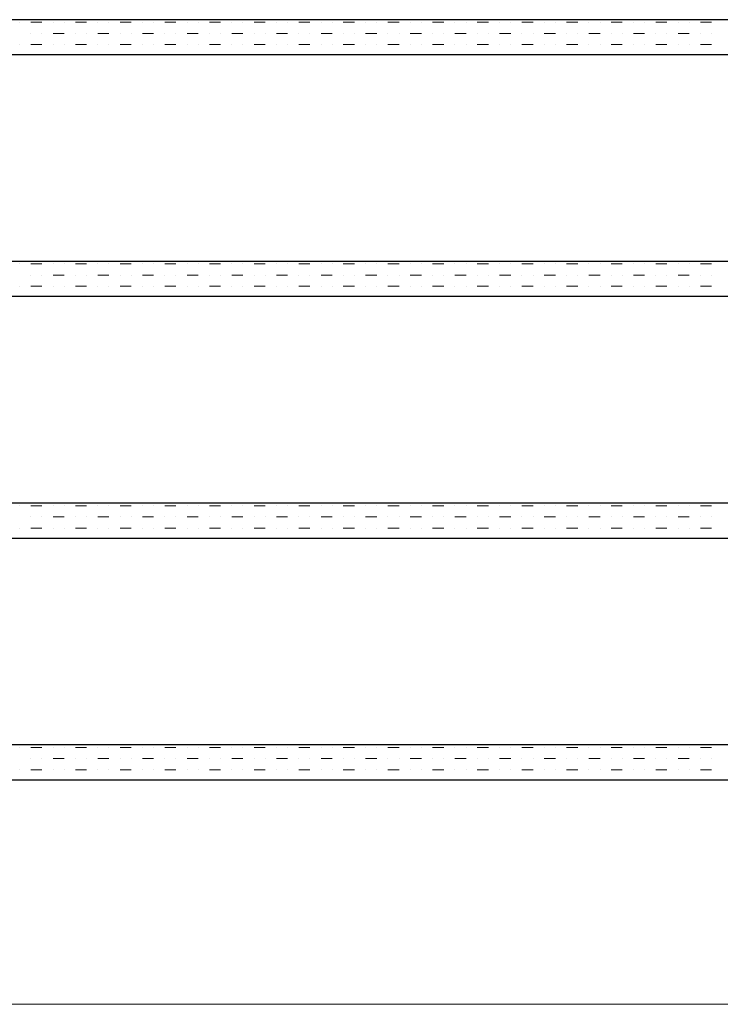
# Model space of a CAD drawing. Extents: x 0 to 420, y 0 to 297.
# Drawn here: x 69 to 96, y 180 to 217 of the extents above; entities that cross this region are included whole.
import ezdxf

# ---------------------------------------------------------------- set-up
doc = ezdxf.new("R2010")
doc.units = 0
for name, color, linetype, lineweight in [('GL', 243, 'Continuous', 30), ('実線1', 7, 'Continuous', 25), ('実線2', 4, 'Continuous', 15)]:
    doc.layers.add(name, color=color, linetype=linetype, lineweight=lineweight)

msp = doc.modelspace()

# ---------------------------------------------------------------- linework, layer by layer
at = {"layer": 'GL', "lineweight": 15}
msp.add_line((39.063, 179.796), (135.73, 179.796), dxfattribs=at)
at = {"layer": '実線1'}
for p, q in [((108.53, 217.129), (46.397, 217.129)), ((108.53, 215.796), (46.397, 215.796)), ((108.53, 207.962), (46.397, 207.962)), ((108.53, 206.629), (46.397, 206.629)), ((108.53, 198.796), (46.397, 198.796)), ((108.53, 197.462), (46.397, 197.462)), ((108.53, 189.629), (46.397, 189.629)), ((108.53, 188.296), (46.397, 188.296))]:
    msp.add_line(p, q, dxfattribs=at)
at = {"layer": '実線2', "linetype": 'Continuous'}
for p, q in [((69.096, 217.033), (69.096, 217.033)), ((69.519, 217.033), (69.942, 217.033)), ((70.366, 217.033), (70.366, 217.033)), ((70.789, 217.033), (70.789, 217.033)), ((71.212, 217.033), (71.636, 217.033)), ((72.059, 217.033), (72.059, 217.033)), ((72.482, 217.033), (72.482, 217.033)), ((72.906, 217.033), (73.329, 217.033)), ((73.752, 217.033), (73.752, 217.033)), ((74.176, 217.033), (74.176, 217.033)), ((74.599, 217.033), (75.022, 217.033)), ((75.446, 217.033), (75.446, 217.033)), ((75.869, 217.033), (75.869, 217.033)), ((76.292, 217.033), (76.716, 217.033)), ((77.139, 217.033), (77.139, 217.033)), ((77.562, 217.033), (77.562, 217.033)), ((77.986, 217.033), (78.409, 217.033)), ((78.832, 217.033), (78.832, 217.033)), ((79.256, 217.033), (79.256, 217.033)), ((79.679, 217.033), (80.102, 217.033)), ((80.526, 217.033), (80.526, 217.033)), ((80.949, 217.033), (80.949, 217.033)), ((81.372, 217.033), (81.796, 217.033)), ((82.219, 217.033), (82.219, 217.033)), ((82.642, 217.033), (82.642, 217.033)), ((83.066, 217.033), (83.489, 217.033)), ((83.912, 217.033), (83.912, 217.033)), ((84.336, 217.033), (84.336, 217.033)), ((84.759, 217.033), (85.182, 217.033)), ((85.606, 217.033), (85.606, 217.033)), ((86.029, 217.033), (86.029, 217.033)), ((86.452, 217.033), (86.876, 217.033)), ((87.299, 217.033), (87.299, 217.033)), ((87.722, 217.033), (87.722, 217.033)), ((88.146, 217.033), (88.569, 217.033)), ((88.992, 217.033), (88.992, 217.033)), ((89.416, 217.033), (89.416, 217.033)), ((89.839, 217.033), (90.262, 217.033)), ((90.686, 217.033), (90.686, 217.033)), ((91.109, 217.033), (91.109, 217.033)), ((91.532, 217.033), (91.956, 217.033)), ((92.379, 217.033), (92.379, 217.033)), ((92.802, 217.033), (92.802, 217.033)), ((93.226, 217.033), (93.649, 217.033)), ((94.072, 217.033), (94.072, 217.033)), ((94.496, 217.033), (94.496, 217.033)), ((94.919, 217.033), (95.342, 217.033)), ((69.519, 216.61), (69.519, 216.61)), ((69.942, 216.61), (69.942, 216.61)), ((70.366, 216.61), (70.789, 216.61)), ((71.212, 216.61), (71.212, 216.61)), ((71.636, 216.61), (71.636, 216.61)), ((72.059, 216.61), (72.482, 216.61)), ((72.906, 216.61), (72.906, 216.61)), ((73.329, 216.61), (73.329, 216.61)), ((73.752, 216.61), (74.176, 216.61)), ((74.599, 216.61), (74.599, 216.61)), ((75.022, 216.61), (75.022, 216.61)), ((75.446, 216.61), (75.869, 216.61)), ((76.292, 216.61), (76.292, 216.61)), ((76.716, 216.61), (76.716, 216.61)), ((77.139, 216.61), (77.562, 216.61)), ((77.986, 216.61), (77.986, 216.61)), ((78.409, 216.61), (78.409, 216.61)), ((78.832, 216.61), (79.256, 216.61)), ((79.679, 216.61), (79.679, 216.61)), ((80.102, 216.61), (80.102, 216.61)), ((80.526, 216.61), (80.949, 216.61)), ((81.372, 216.61), (81.372, 216.61)), ((81.796, 216.61), (81.796, 216.61)), ((82.219, 216.61), (82.642, 216.61)), ((83.066, 216.61), (83.066, 216.61)), ((83.489, 216.61), (83.489, 216.61)), ((83.912, 216.61), (84.336, 216.61)), ((84.759, 216.61), (84.759, 216.61)), ((85.182, 216.61), (85.182, 216.61)), ((85.606, 216.61), (86.029, 216.61)), ((86.452, 216.61), (86.452, 216.61)), ((86.876, 216.61), (86.876, 216.61)), ((87.299, 216.61), (87.722, 216.61)), ((88.146, 216.61), (88.146, 216.61)), ((88.569, 216.61), (88.569, 216.61)), ((88.992, 216.61), (89.416, 216.61)), ((89.839, 216.61), (89.839, 216.61)), ((90.262, 216.61), (90.262, 216.61)), ((90.686, 216.61), (91.109, 216.61)), ((91.532, 216.61), (91.532, 216.61)), ((91.956, 216.61), (91.956, 216.61)), ((92.379, 216.61), (92.802, 216.61)), ((93.226, 216.61), (93.226, 216.61)), ((93.649, 216.61), (93.649, 216.61)), ((94.072, 216.61), (94.496, 216.61)), ((94.919, 216.61), (94.919, 216.61)), ((95.342, 216.61), (95.342, 216.61)), ((69.096, 216.187), (69.096, 216.187)), ((69.519, 216.187), (69.942, 216.187)), ((70.366, 216.187), (70.366, 216.187)), ((70.789, 216.187), (70.789, 216.187)), ((71.212, 216.187), (71.636, 216.187)), ((72.059, 216.187), (72.059, 216.187)), ((72.482, 216.187), (72.482, 216.187)), ((72.906, 216.187), (73.329, 216.187)), ((73.752, 216.187), (73.752, 216.187)), ((74.176, 216.187), (74.176, 216.187)), ((74.599, 216.187), (75.022, 216.187)), ((75.446, 216.187), (75.446, 216.187)), ((75.869, 216.187), (75.869, 216.187)), ((76.292, 216.187), (76.716, 216.187)), ((77.139, 216.187), (77.139, 216.187)), ((77.562, 216.187), (77.562, 216.187)), ((77.986, 216.187), (78.409, 216.187)), ((78.832, 216.187), (78.832, 216.187)), ((79.256, 216.187), (79.256, 216.187)), ((79.679, 216.187), (80.102, 216.187)), ((80.526, 216.187), (80.526, 216.187)), ((80.949, 216.187), (80.949, 216.187)), ((81.372, 216.187), (81.796, 216.187)), ((82.219, 216.187), (82.219, 216.187)), ((82.642, 216.187), (82.642, 216.187)), ((83.066, 216.187), (83.489, 216.187)), ((83.912, 216.187), (83.912, 216.187)), ((84.336, 216.187), (84.336, 216.187)), ((84.759, 216.187), (85.182, 216.187)), ((85.606, 216.187), (85.606, 216.187)), ((86.029, 216.187), (86.029, 216.187)), ((86.452, 216.187), (86.876, 216.187)), ((87.299, 216.187), (87.299, 216.187)), ((87.722, 216.187), (87.722, 216.187)), ((88.146, 216.187), (88.569, 216.187)), ((88.992, 216.187), (88.992, 216.187)), ((89.416, 216.187), (89.416, 216.187)), ((89.839, 216.187), (90.262, 216.187)), ((90.686, 216.187), (90.686, 216.187)), ((91.109, 216.187), (91.109, 216.187)), ((91.532, 216.187), (91.956, 216.187)), ((92.379, 216.187), (92.379, 216.187)), ((92.802, 216.187), (92.802, 216.187)), ((93.226, 216.187), (93.649, 216.187)), ((94.072, 216.187), (94.072, 216.187)), ((94.496, 216.187), (94.496, 216.187)), ((94.919, 216.187), (95.342, 216.187)), ((69.096, 207.867), (69.096, 207.867)), ((69.519, 207.867), (69.942, 207.867)), ((70.366, 207.867), (70.366, 207.867)), ((70.789, 207.867), (70.789, 207.867)), ((71.212, 207.867), (71.636, 207.867)), ((72.059, 207.867), (72.059, 207.867)), ((72.482, 207.867), (72.482, 207.867)), ((72.906, 207.867), (73.329, 207.867)), ((73.752, 207.867), (73.752, 207.867)), ((74.176, 207.867), (74.176, 207.867)), ((74.599, 207.867), (75.022, 207.867)), ((75.446, 207.867), (75.446, 207.867)), ((75.869, 207.867), (75.869, 207.867)), ((76.292, 207.867), (76.716, 207.867)), ((77.139, 207.867), (77.139, 207.867)), ((77.562, 207.867), (77.562, 207.867)), ((77.986, 207.867), (78.409, 207.867)), ((78.832, 207.867), (78.832, 207.867)), ((79.256, 207.867), (79.256, 207.867)), ((79.679, 207.867), (80.102, 207.867)), ((80.526, 207.867), (80.526, 207.867)), ((80.949, 207.867), (80.949, 207.867)), ((81.372, 207.867), (81.796, 207.867)), ((82.219, 207.867), (82.219, 207.867)), ((82.642, 207.867), (82.642, 207.867)), ((83.066, 207.867), (83.489, 207.867)), ((83.912, 207.867), (83.912, 207.867)), ((84.336, 207.867), (84.336, 207.867)), ((84.759, 207.867), (85.182, 207.867)), ((85.606, 207.867), (85.606, 207.867)), ((86.029, 207.867), (86.029, 207.867)), ((86.452, 207.867), (86.876, 207.867)), ((87.299, 207.867), (87.299, 207.867)), ((87.722, 207.867), (87.722, 207.867)), ((88.146, 207.867), (88.569, 207.867)), ((88.992, 207.867), (88.992, 207.867)), ((89.416, 207.867), (89.416, 207.867)), ((89.839, 207.867), (90.262, 207.867)), ((90.686, 207.867), (90.686, 207.867)), ((91.109, 207.867), (91.109, 207.867)), ((91.532, 207.867), (91.956, 207.867)), ((92.379, 207.867), (92.379, 207.867)), ((92.802, 207.867), (92.802, 207.867)), ((93.226, 207.867), (93.649, 207.867)), ((94.072, 207.867), (94.072, 207.867)), ((94.496, 207.867), (94.496, 207.867)), ((94.919, 207.867), (95.342, 207.867)), ((69.519, 207.443), (69.519, 207.443)), ((69.942, 207.443), (69.942, 207.443)), ((70.366, 207.443), (70.789, 207.443)), ((71.212, 207.443), (71.212, 207.443)), ((71.636, 207.443), (71.636, 207.443)), ((72.059, 207.443), (72.482, 207.443)), ((72.906, 207.443), (72.906, 207.443)), ((73.329, 207.443), (73.329, 207.443)), ((73.752, 207.443), (74.176, 207.443)), ((74.599, 207.443), (74.599, 207.443)), ((75.022, 207.443), (75.022, 207.443)), ((75.446, 207.443), (75.869, 207.443)), ((76.292, 207.443), (76.292, 207.443)), ((76.716, 207.443), (76.716, 207.443)), ((77.139, 207.443), (77.562, 207.443)), ((77.986, 207.443), (77.986, 207.443)), ((78.409, 207.443), (78.409, 207.443)), ((78.832, 207.443), (79.256, 207.443)), ((79.679, 207.443), (79.679, 207.443)), ((80.102, 207.443), (80.102, 207.443)), ((80.526, 207.443), (80.949, 207.443)), ((81.372, 207.443), (81.372, 207.443)), ((81.796, 207.443), (81.796, 207.443)), ((82.219, 207.443), (82.642, 207.443)), ((83.066, 207.443), (83.066, 207.443)), ((83.489, 207.443), (83.489, 207.443)), ((83.912, 207.443), (84.336, 207.443)), ((84.759, 207.443), (84.759, 207.443)), ((85.182, 207.443), (85.182, 207.443)), ((85.606, 207.443), (86.029, 207.443)), ((86.452, 207.443), (86.452, 207.443)), ((86.876, 207.443), (86.876, 207.443)), ((87.299, 207.443), (87.722, 207.443)), ((88.146, 207.443), (88.146, 207.443)), ((88.569, 207.443), (88.569, 207.443)), ((88.992, 207.443), (89.416, 207.443)), ((89.839, 207.443), (89.839, 207.443)), ((90.262, 207.443), (90.262, 207.443)), ((90.686, 207.443), (91.109, 207.443)), ((91.532, 207.443), (91.532, 207.443)), ((91.956, 207.443), (91.956, 207.443)), ((92.379, 207.443), (92.802, 207.443)), ((93.226, 207.443), (93.226, 207.443)), ((93.649, 207.443), (93.649, 207.443)), ((94.072, 207.443), (94.496, 207.443)), ((94.919, 207.443), (94.919, 207.443)), ((95.342, 207.443), (95.342, 207.443)), ((69.096, 207.02), (69.096, 207.02)), ((69.519, 207.02), (69.942, 207.02)), ((70.366, 207.02), (70.366, 207.02)), ((70.789, 207.02), (70.789, 207.02)), ((71.212, 207.02), (71.636, 207.02)), ((72.059, 207.02), (72.059, 207.02)), ((72.482, 207.02), (72.482, 207.02)), ((72.906, 207.02), (73.329, 207.02)), ((73.752, 207.02), (73.752, 207.02)), ((74.176, 207.02), (74.176, 207.02)), ((74.599, 207.02), (75.022, 207.02)), ((75.446, 207.02), (75.446, 207.02)), ((75.869, 207.02), (75.869, 207.02)), ((76.292, 207.02), (76.716, 207.02)), ((77.139, 207.02), (77.139, 207.02)), ((77.562, 207.02), (77.562, 207.02)), ((77.986, 207.02), (78.409, 207.02)), ((78.832, 207.02), (78.832, 207.02)), ((79.256, 207.02), (79.256, 207.02)), ((79.679, 207.02), (80.102, 207.02)), ((80.526, 207.02), (80.526, 207.02)), ((80.949, 207.02), (80.949, 207.02)), ((81.372, 207.02), (81.796, 207.02)), ((82.219, 207.02), (82.219, 207.02)), ((82.642, 207.02), (82.642, 207.02)), ((83.066, 207.02), (83.489, 207.02)), ((83.912, 207.02), (83.912, 207.02)), ((84.336, 207.02), (84.336, 207.02)), ((84.759, 207.02), (85.182, 207.02)), ((85.606, 207.02), (85.606, 207.02)), ((86.029, 207.02), (86.029, 207.02)), ((86.452, 207.02), (86.876, 207.02)), ((87.299, 207.02), (87.299, 207.02)), ((87.722, 207.02), (87.722, 207.02)), ((88.146, 207.02), (88.569, 207.02)), ((88.992, 207.02), (88.992, 207.02)), ((89.416, 207.02), (89.416, 207.02)), ((89.839, 207.02), (90.262, 207.02)), ((90.686, 207.02), (90.686, 207.02)), ((91.109, 207.02), (91.109, 207.02)), ((91.532, 207.02), (91.956, 207.02)), ((92.379, 207.02), (92.379, 207.02)), ((92.802, 207.02), (92.802, 207.02)), ((93.226, 207.02), (93.649, 207.02)), ((94.072, 207.02), (94.072, 207.02)), ((94.496, 207.02), (94.496, 207.02)), ((94.919, 207.02), (95.342, 207.02)), ((69.096, 198.7), (69.096, 198.7)), ((69.519, 198.7), (69.942, 198.7)), ((70.366, 198.7), (70.366, 198.7)), ((70.789, 198.7), (70.789, 198.7)), ((71.212, 198.7), (71.636, 198.7)), ((72.059, 198.7), (72.059, 198.7)), ((72.482, 198.7), (72.482, 198.7)), ((72.906, 198.7), (73.329, 198.7)), ((73.752, 198.7), (73.752, 198.7)), ((74.176, 198.7), (74.176, 198.7)), ((74.599, 198.7), (75.022, 198.7)), ((75.446, 198.7), (75.446, 198.7)), ((75.869, 198.7), (75.869, 198.7)), ((76.292, 198.7), (76.716, 198.7)), ((77.139, 198.7), (77.139, 198.7)), ((77.562, 198.7), (77.562, 198.7)), ((77.986, 198.7), (78.409, 198.7)), ((78.832, 198.7), (78.832, 198.7)), ((79.256, 198.7), (79.256, 198.7)), ((79.679, 198.7), (80.102, 198.7)), ((80.526, 198.7), (80.526, 198.7)), ((80.949, 198.7), (80.949, 198.7)), ((81.372, 198.7), (81.796, 198.7)), ((82.219, 198.7), (82.219, 198.7)), ((82.642, 198.7), (82.642, 198.7)), ((83.066, 198.7), (83.489, 198.7)), ((83.912, 198.7), (83.912, 198.7)), ((84.336, 198.7), (84.336, 198.7)), ((84.759, 198.7), (85.182, 198.7)), ((85.606, 198.7), (85.606, 198.7)), ((86.029, 198.7), (86.029, 198.7)), ((86.452, 198.7), (86.876, 198.7)), ((87.299, 198.7), (87.299, 198.7)), ((87.722, 198.7), (87.722, 198.7)), ((88.146, 198.7), (88.569, 198.7)), ((88.992, 198.7), (88.992, 198.7)), ((89.416, 198.7), (89.416, 198.7)), ((89.839, 198.7), (90.262, 198.7)), ((90.686, 198.7), (90.686, 198.7)), ((91.109, 198.7), (91.109, 198.7)), ((91.532, 198.7), (91.956, 198.7)), ((92.379, 198.7), (92.379, 198.7)), ((92.802, 198.7), (92.802, 198.7)), ((93.226, 198.7), (93.649, 198.7)), ((94.072, 198.7), (94.072, 198.7)), ((94.496, 198.7), (94.496, 198.7)), ((94.919, 198.7), (95.342, 198.7)), ((69.519, 198.277), (69.519, 198.277)), ((69.942, 198.277), (69.942, 198.277)), ((70.366, 198.277), (70.789, 198.277)), ((71.212, 198.277), (71.212, 198.277)), ((71.636, 198.277), (71.636, 198.277)), ((72.059, 198.277), (72.482, 198.277)), ((72.906, 198.277), (72.906, 198.277)), ((73.329, 198.277), (73.329, 198.277)), ((73.752, 198.277), (74.176, 198.277)), ((74.599, 198.277), (74.599, 198.277)), ((75.022, 198.277), (75.022, 198.277)), ((75.446, 198.277), (75.869, 198.277)), ((76.292, 198.277), (76.292, 198.277)), ((76.716, 198.277), (76.716, 198.277)), ((77.139, 198.277), (77.562, 198.277)), ((77.986, 198.277), (77.986, 198.277)), ((78.409, 198.277), (78.409, 198.277)), ((78.832, 198.277), (79.256, 198.277)), ((79.679, 198.277), (79.679, 198.277)), ((80.102, 198.277), (80.102, 198.277)), ((80.526, 198.277), (80.949, 198.277)), ((81.372, 198.277), (81.372, 198.277)), ((81.796, 198.277), (81.796, 198.277)), ((82.219, 198.277), (82.642, 198.277)), ((83.066, 198.277), (83.066, 198.277)), ((83.489, 198.277), (83.489, 198.277)), ((83.912, 198.277), (84.336, 198.277)), ((84.759, 198.277), (84.759, 198.277)), ((85.182, 198.277), (85.182, 198.277)), ((85.606, 198.277), (86.029, 198.277)), ((86.452, 198.277), (86.452, 198.277)), ((86.876, 198.277), (86.876, 198.277)), ((87.299, 198.277), (87.722, 198.277)), ((88.146, 198.277), (88.146, 198.277)), ((88.569, 198.277), (88.569, 198.277)), ((88.992, 198.277), (89.416, 198.277)), ((89.839, 198.277), (89.839, 198.277)), ((90.262, 198.277), (90.262, 198.277)), ((90.686, 198.277), (91.109, 198.277)), ((91.532, 198.277), (91.532, 198.277)), ((91.956, 198.277), (91.956, 198.277)), ((92.379, 198.277), (92.802, 198.277)), ((93.226, 198.277), (93.226, 198.277)), ((93.649, 198.277), (93.649, 198.277)), ((94.072, 198.277), (94.496, 198.277)), ((94.919, 198.277), (94.919, 198.277)), ((95.342, 198.277), (95.342, 198.277)), ((69.096, 197.853), (69.096, 197.853)), ((69.519, 197.853), (69.942, 197.853)), ((70.366, 197.853), (70.366, 197.853)), ((70.789, 197.853), (70.789, 197.853)), ((71.212, 197.853), (71.636, 197.853)), ((72.059, 197.853), (72.059, 197.853)), ((72.482, 197.853), (72.482, 197.853)), ((72.906, 197.853), (73.329, 197.853)), ((73.752, 197.853), (73.752, 197.853)), ((74.176, 197.853), (74.176, 197.853)), ((74.599, 197.853), (75.022, 197.853)), ((75.446, 197.853), (75.446, 197.853)), ((75.869, 197.853), (75.869, 197.853)), ((76.292, 197.853), (76.716, 197.853)), ((77.139, 197.853), (77.139, 197.853)), ((77.562, 197.853), (77.562, 197.853)), ((77.986, 197.853), (78.409, 197.853)), ((78.832, 197.853), (78.832, 197.853)), ((79.256, 197.853), (79.256, 197.853)), ((79.679, 197.853), (80.102, 197.853)), ((80.526, 197.853), (80.526, 197.853)), ((80.949, 197.853), (80.949, 197.853)), ((81.372, 197.853), (81.796, 197.853)), ((82.219, 197.853), (82.219, 197.853)), ((82.642, 197.853), (82.642, 197.853)), ((83.066, 197.853), (83.489, 197.853)), ((83.912, 197.853), (83.912, 197.853)), ((84.336, 197.853), (84.336, 197.853)), ((84.759, 197.853), (85.182, 197.853)), ((85.606, 197.853), (85.606, 197.853)), ((86.029, 197.853), (86.029, 197.853)), ((86.452, 197.853), (86.876, 197.853)), ((87.299, 197.853), (87.299, 197.853)), ((87.722, 197.853), (87.722, 197.853)), ((88.146, 197.853), (88.569, 197.853)), ((88.992, 197.853), (88.992, 197.853)), ((89.416, 197.853), (89.416, 197.853)), ((89.839, 197.853), (90.262, 197.853)), ((90.686, 197.853), (90.686, 197.853)), ((91.109, 197.853), (91.109, 197.853)), ((91.532, 197.853), (91.956, 197.853)), ((92.379, 197.853), (92.379, 197.853)), ((92.802, 197.853), (92.802, 197.853)), ((93.226, 197.853), (93.649, 197.853)), ((94.072, 197.853), (94.072, 197.853)), ((94.496, 197.853), (94.496, 197.853)), ((94.919, 197.853), (95.342, 197.853)), ((69.096, 189.533), (69.096, 189.533)), ((69.519, 189.533), (69.942, 189.533)), ((70.366, 189.533), (70.366, 189.533)), ((70.789, 189.533), (70.789, 189.533)), ((71.212, 189.533), (71.636, 189.533)), ((72.059, 189.533), (72.059, 189.533)), ((72.482, 189.533), (72.482, 189.533)), ((72.906, 189.533), (73.329, 189.533)), ((73.752, 189.533), (73.752, 189.533)), ((74.176, 189.533), (74.176, 189.533)), ((74.599, 189.533), (75.022, 189.533)), ((75.446, 189.533), (75.446, 189.533)), ((75.869, 189.533), (75.869, 189.533)), ((76.292, 189.533), (76.716, 189.533)), ((77.139, 189.533), (77.139, 189.533)), ((77.562, 189.533), (77.562, 189.533)), ((77.986, 189.533), (78.409, 189.533)), ((78.832, 189.533), (78.832, 189.533)), ((79.256, 189.533), (79.256, 189.533)), ((79.679, 189.533), (80.102, 189.533)), ((80.526, 189.533), (80.526, 189.533)), ((80.949, 189.533), (80.949, 189.533)), ((81.372, 189.533), (81.796, 189.533)), ((82.219, 189.533), (82.219, 189.533)), ((82.642, 189.533), (82.642, 189.533)), ((83.066, 189.533), (83.489, 189.533)), ((83.912, 189.533), (83.912, 189.533)), ((84.336, 189.533), (84.336, 189.533)), ((84.759, 189.533), (85.182, 189.533)), ((85.606, 189.533), (85.606, 189.533)), ((86.029, 189.533), (86.029, 189.533)), ((86.452, 189.533), (86.876, 189.533)), ((87.299, 189.533), (87.299, 189.533)), ((87.722, 189.533), (87.722, 189.533)), ((88.146, 189.533), (88.569, 189.533)), ((88.992, 189.533), (88.992, 189.533)), ((89.416, 189.533), (89.416, 189.533)), ((89.839, 189.533), (90.262, 189.533)), ((90.686, 189.533), (90.686, 189.533)), ((91.109, 189.533), (91.109, 189.533)), ((91.532, 189.533), (91.956, 189.533)), ((92.379, 189.533), (92.379, 189.533)), ((92.802, 189.533), (92.802, 189.533)), ((93.226, 189.533), (93.649, 189.533)), ((94.072, 189.533), (94.072, 189.533)), ((94.496, 189.533), (94.496, 189.533)), ((94.919, 189.533), (95.342, 189.533)), ((69.519, 189.11), (69.519, 189.11)), ((69.942, 189.11), (69.942, 189.11)), ((70.366, 189.11), (70.789, 189.11)), ((71.212, 189.11), (71.212, 189.11)), ((71.636, 189.11), (71.636, 189.11)), ((72.059, 189.11), (72.482, 189.11)), ((72.906, 189.11), (72.906, 189.11)), ((73.329, 189.11), (73.329, 189.11)), ((73.752, 189.11), (74.176, 189.11)), ((74.599, 189.11), (74.599, 189.11)), ((75.022, 189.11), (75.022, 189.11)), ((75.446, 189.11), (75.869, 189.11)), ((76.292, 189.11), (76.292, 189.11)), ((76.716, 189.11), (76.716, 189.11)), ((77.139, 189.11), (77.562, 189.11)), ((77.986, 189.11), (77.986, 189.11)), ((78.409, 189.11), (78.409, 189.11)), ((78.832, 189.11), (79.256, 189.11)), ((79.679, 189.11), (79.679, 189.11)), ((80.102, 189.11), (80.102, 189.11)), ((80.526, 189.11), (80.949, 189.11)), ((81.372, 189.11), (81.372, 189.11)), ((81.796, 189.11), (81.796, 189.11)), ((82.219, 189.11), (82.642, 189.11)), ((83.066, 189.11), (83.066, 189.11)), ((83.489, 189.11), (83.489, 189.11)), ((83.912, 189.11), (84.336, 189.11)), ((84.759, 189.11), (84.759, 189.11)), ((85.182, 189.11), (85.182, 189.11)), ((85.606, 189.11), (86.029, 189.11)), ((86.452, 189.11), (86.452, 189.11)), ((86.876, 189.11), (86.876, 189.11)), ((87.299, 189.11), (87.722, 189.11)), ((88.146, 189.11), (88.146, 189.11)), ((88.569, 189.11), (88.569, 189.11)), ((88.992, 189.11), (89.416, 189.11)), ((89.839, 189.11), (89.839, 189.11)), ((90.262, 189.11), (90.262, 189.11)), ((90.686, 189.11), (91.109, 189.11)), ((91.532, 189.11), (91.532, 189.11)), ((91.956, 189.11), (91.956, 189.11)), ((92.379, 189.11), (92.802, 189.11)), ((93.226, 189.11), (93.226, 189.11)), ((93.649, 189.11), (93.649, 189.11)), ((94.072, 189.11), (94.496, 189.11)), ((94.919, 189.11), (94.919, 189.11)), ((95.342, 189.11), (95.342, 189.11)), ((69.096, 188.687), (69.096, 188.687)), ((69.519, 188.687), (69.942, 188.687)), ((70.366, 188.687), (70.366, 188.687)), ((70.789, 188.687), (70.789, 188.687)), ((71.212, 188.687), (71.636, 188.687)), ((72.059, 188.687), (72.059, 188.687)), ((72.482, 188.687), (72.482, 188.687)), ((72.906, 188.687), (73.329, 188.687)), ((73.752, 188.687), (73.752, 188.687)), ((74.176, 188.687), (74.176, 188.687)), ((74.599, 188.687), (75.022, 188.687)), ((75.446, 188.687), (75.446, 188.687)), ((75.869, 188.687), (75.869, 188.687)), ((76.292, 188.687), (76.716, 188.687)), ((77.139, 188.687), (77.139, 188.687)), ((77.562, 188.687), (77.562, 188.687)), ((77.986, 188.687), (78.409, 188.687)), ((78.832, 188.687), (78.832, 188.687)), ((79.256, 188.687), (79.256, 188.687)), ((79.679, 188.687), (80.102, 188.687)), ((80.526, 188.687), (80.526, 188.687)), ((80.949, 188.687), (80.949, 188.687)), ((81.372, 188.687), (81.796, 188.687)), ((82.219, 188.687), (82.219, 188.687)), ((82.642, 188.687), (82.642, 188.687)), ((83.066, 188.687), (83.489, 188.687)), ((83.912, 188.687), (83.912, 188.687)), ((84.336, 188.687), (84.336, 188.687)), ((84.759, 188.687), (85.182, 188.687)), ((85.606, 188.687), (85.606, 188.687)), ((86.029, 188.687), (86.029, 188.687)), ((86.452, 188.687), (86.876, 188.687)), ((87.299, 188.687), (87.299, 188.687)), ((87.722, 188.687), (87.722, 188.687)), ((88.146, 188.687), (88.569, 188.687)), ((88.992, 188.687), (88.992, 188.687)), ((89.416, 188.687), (89.416, 188.687)), ((89.839, 188.687), (90.262, 188.687)), ((90.686, 188.687), (90.686, 188.687)), ((91.109, 188.687), (91.109, 188.687)), ((91.532, 188.687), (91.956, 188.687)), ((92.379, 188.687), (92.379, 188.687)), ((92.802, 188.687), (92.802, 188.687)), ((93.226, 188.687), (93.649, 188.687)), ((94.072, 188.687), (94.072, 188.687)), ((94.496, 188.687), (94.496, 188.687)), ((94.919, 188.687), (95.342, 188.687))]:
    msp.add_line(p, q, dxfattribs=at)

doc.saveas('drawing.dxf')
